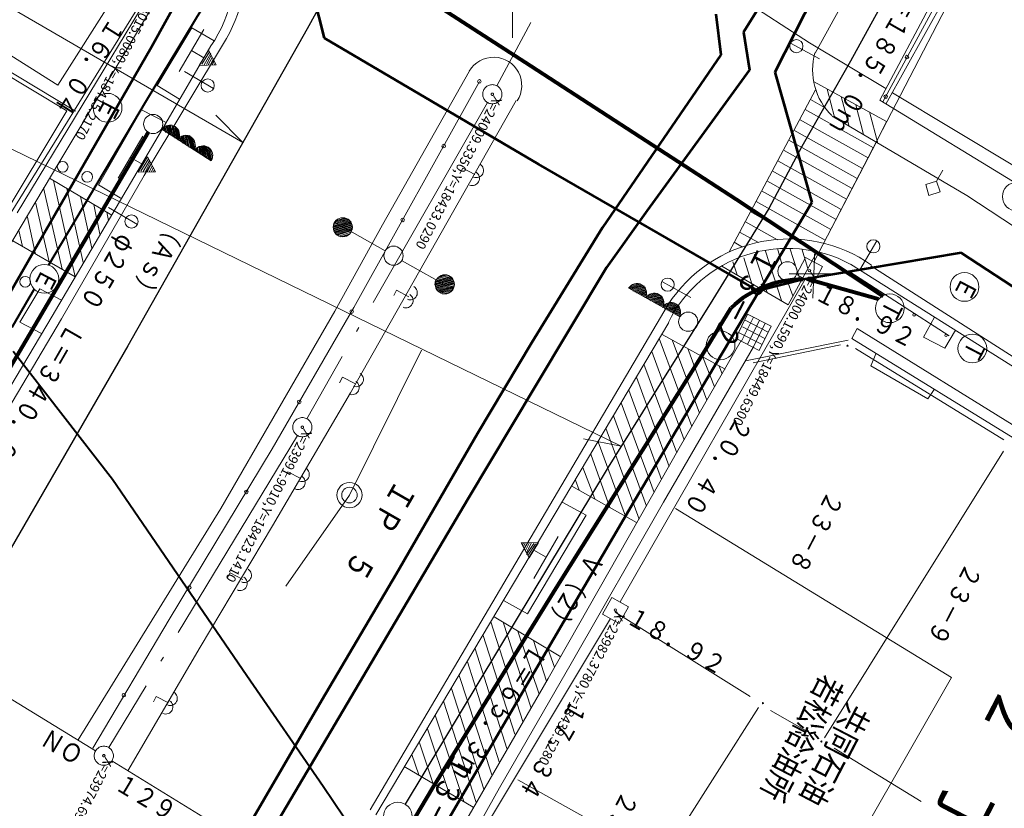
# Model space of a CAD drawing. Extents: x 18107 to 18379, y 24369 to 24663.
# Drawn here: x 18224 to 18276, y 24409 to 24450 of the extents above; entities that cross this region are included whole.
import ezdxf

# ---------------------------------------------------------------- set-up
doc = ezdxf.new("R2010")
doc.units = 0
doc.linetypes.add('long dashed dotted', pattern=[15.25, 12, -1.5, 0.25, -1.5])
doc.layers.add('\\M+5A4BD\\M+5A4CE\\M+5CBFB', color=136, linetype='Continuous', lineweight=0)
doc.layers.add('道路平面図', color=7, linetype='Continuous', lineweight=0)
doc.styles.add('\\M+5A3CD\\M+5A3D3 \\M+5A5B4\\M+5A5B7\\M+5A5C3\\M+5A5AF', font='MS Gothic.ttf')

msp = doc.modelspace()

# ---------------------------------------------------------------- linework, layer by layer
at = {"layer": '\\M+5A4BD\\M+5A4CE\\M+5CBFB', "linetype": 'Continuous', "lineweight": 13}
for p, q in [((18202.047, 24462.954), (18235.946, 24443.292)), ((18255.671, 24427.459), (18198.182, 24455.465)), ((18235.946, 24443.292), (18234.535, 24444.709)), ((18255.671, 24427.459), (18253.707, 24427.84))]:
    msp.add_line(p, q, dxfattribs=at)
at = {"layer": '道路平面図', "linetype": 'Continuous', "lineweight": 13}
for p, q in [((18265.711, 24437.056), (18284.045, 24472.393)), ((18272.129, 24459.429), (18265.771, 24447.942)), ((18269.142, 24445.485), (18275.076, 24456.629)), ((18275.311, 24456.472), (18269.309, 24445.399)), ((18269.461, 24445.285), (18275.588, 24456.328)), ((18227.218, 24444.915), (18208.638, 24456.123)), ((18226.303, 24446.271), (18212.671, 24454.872)), ((18265.486, 24448.478), (18255.511, 24454.966)), ((18212.455, 24453.575), (18226.771, 24444.936)), ((18230.215, 24452.443), (18226.303, 24446.271)), ((18224.186, 24439.624), (18231.633, 24451.918)), ((18226.351, 24442.231), (18231.934, 24451.55)), ((18250, 24451.25), (18250, 24448.75)), ((18223.032, 24438.286), (18230.949, 24451.076)), ((18231.474, 24446.26), (18233.282, 24449.264)), ((18233.91, 24449.184), (18232.632, 24446.996)), ((18233.282, 24449.264), (18234.446, 24448.589)), ((18235.104, 24448.704), (18230.799, 24441.574)), ((18231.932, 24444.296), (18234.274, 24448.326)), ((18266.004, 24447.645), (18264.493, 24448.466)), ((18269.46, 24446.095), (18265.486, 24448.478)), ((18233.264, 24448.076), (18233.915, 24447.703)), ((18233.671, 24447.301), (18234.158, 24448.104)), ((18234.213, 24448.006), (18233.811, 24447.369)), ((18234.282, 24447.935), (18233.937, 24447.339)), ((18234.294, 24447.823), (18234.049, 24447.351)), ((18234.348, 24447.724), (18234.146, 24447.336)), ((18234.566, 24447.329), (18234.158, 24448.104)), ((18234.402, 24447.625), (18234.244, 24447.32)), ((18234.566, 24447.329), (18233.671, 24447.301)), ((18234.457, 24447.527), (18234.356, 24447.332)), ((18234.511, 24447.428), (18234.454, 24447.317)), ((18232.911, 24446.992), (18234.42, 24446.102)), ((18243.226, 24438.989), (18247.74, 24446.996)), ((18232.651, 24445.542), (18231.474, 24446.26)), ((18248.277, 24446.471), (18241.732, 24434.693)), ((18265.733, 24446.448), (18269.489, 24444.39)), ((18266.412, 24446.059), (18266.78, 24444.6)), ((18265.797, 24446.027), (18261.303, 24437.586)), ((18267.133, 24445.685), (18267.556, 24444.127)), ((18269.806, 24445.88), (18276.161, 24442.049)), ((18250.19, 24445.476), (18241.564, 24430.238)), ((18265.537, 24445.528), (18266.271, 24445.111)), ((18267.895, 24445.253), (18268.29, 24443.71)), ((18277.006, 24440.694), (18269.142, 24445.485)), ((18226.771, 24444.936), (18221.346, 24435.923)), ((18228.429, 24441.08), (18230.671, 24444.986)), ((18230.671, 24444.986), (18231.947, 24444.323)), ((18265.263, 24445.001), (18268.81, 24443.017)), ((18266.67, 24444.658), (18273.677, 24440.522)), ((18269.037, 24443.251), (18268.616, 24444.879)), ((18226.002, 24434.242), (18231.932, 24444.296)), ((18231.828, 24443.892), (18231.817, 24444.074)), ((18231.883, 24443.863), (18231.831, 24444.102)), ((18231.924, 24443.807), (18231.846, 24444.129)), ((18231.994, 24443.806), (18231.888, 24444.143)), ((18231.958, 24444.142), (18232.05, 24443.777)), ((18232, 24444.155), (18232.091, 24443.72)), ((18232.042, 24444.168), (18232.146, 24443.691)), ((18232.084, 24444.182), (18232.202, 24443.663)), ((18232.126, 24444.195), (18232.257, 24443.634)), ((18232.168, 24444.208), (18232.313, 24443.605)), ((18232.368, 24443.576), (18232.238, 24444.207)), ((18232.409, 24443.52), (18232.294, 24444.178)), ((18232.465, 24443.491), (18232.321, 24444.164)), ((18232.52, 24443.462), (18232.377, 24444.135)), ((18232.576, 24443.433), (18232.432, 24444.106)), ((18232.488, 24444.077), (18232.604, 24443.489)), ((18232.648, 24443.572), (18232.529, 24444.021)), ((18264.962, 24444.489), (18268.536, 24442.49)), ((18268.954, 24443.294), (18269.489, 24444.39)), ((18230.733, 24443.616), (18229.455, 24441.428)), ((18231.732, 24443.977), (18234.291, 24442.33)), ((18232.686, 24443.375), (18232.633, 24443.544)), ((18232.727, 24443.319), (18232.675, 24443.557)), ((18232.783, 24443.29), (18232.732, 24443.598)), ((18232.796, 24443.248), (18232.774, 24443.612)), ((18232.788, 24443.639), (18232.866, 24443.247)), ((18232.816, 24443.625), (18232.922, 24443.218)), ((18232.858, 24443.638), (18232.963, 24443.161)), ((18232.928, 24443.637), (18233.018, 24443.133)), ((18232.97, 24443.65), (18233.073, 24443.104)), ((18233.012, 24443.664), (18233.142, 24443.033)), ((18233.24, 24443.017), (18233.055, 24443.677)), ((18233.295, 24442.988), (18233.11, 24443.648)), ((18233.336, 24442.932), (18233.152, 24443.662)), ((18233.392, 24442.903), (18233.208, 24443.633)), ((18233.447, 24442.874), (18233.249, 24443.576)), ((18233.304, 24443.547), (18233.448, 24442.944)), ((18264.674, 24443.934), (18268.248, 24441.935)), ((18233.492, 24443.027), (18233.373, 24443.476)), ((18233.558, 24442.817), (18233.505, 24442.985)), ((18233.655, 24442.731), (18233.561, 24443.026)), ((18233.71, 24442.702), (18233.646, 24443.053)), ((18233.688, 24443.066), (18233.766, 24442.674)), ((18233.73, 24443.079), (18233.821, 24442.645)), ((18233.772, 24443.093), (18233.876, 24442.616)), ((18233.8, 24443.078), (18233.932, 24442.587)), ((18233.842, 24443.092), (18233.973, 24442.531)), ((18233.884, 24443.105), (18234.028, 24442.502)), ((18234.069, 24442.445), (18233.926, 24443.118)), ((18234.139, 24442.444), (18233.982, 24443.089)), ((18234.195, 24442.415), (18234.024, 24443.103)), ((18234.236, 24442.359), (18234.079, 24443.074)), ((18234.291, 24442.33), (18234.135, 24443.045)), ((18234.176, 24442.989), (18234.32, 24442.385)), ((18264.4, 24443.408), (18267.974, 24441.409)), ((18268.954, 24443.294), (18266.216, 24438.026)), ((18230.087, 24442.508), (18230.738, 24442.134)), ((18230.494, 24441.733), (18230.982, 24442.536)), ((18231.389, 24441.761), (18230.982, 24442.536)), ((18233.614, 24442.788), (18233.533, 24442.971)), ((18234.363, 24442.469), (18234.245, 24442.918)), ((18264.154, 24442.866), (18267.7, 24440.882)), ((18220.508, 24432.414), (18226.351, 24442.231)), ((18231.036, 24442.437), (18230.635, 24441.8)), ((18231.105, 24442.366), (18230.76, 24441.77)), ((18231.117, 24442.254), (18230.872, 24441.783)), ((18231.172, 24442.155), (18230.97, 24441.767)), ((18231.226, 24442.057), (18231.068, 24441.752)), ((18231.28, 24441.958), (18231.18, 24441.764)), ((18247.409, 24441.956), (18247.265, 24441.679)), ((18248.047, 24441.624), (18247.409, 24441.956)), ((18263.838, 24442.326), (18267.412, 24440.327)), ((18230.799, 24441.574), (18226.489, 24434.095)), ((18231.389, 24441.761), (18230.494, 24441.733)), ((18231.335, 24441.859), (18231.277, 24441.748)), ((18263.536, 24441.814), (18267.138, 24439.801)), ((18272.095, 24441.274), (18272.426, 24441.842)), ((18225.863, 24441.428), (18229.117, 24439.49)), ((18226.085, 24441.313), (18227.208, 24436.292)), ((18229.634, 24440.349), (18228.429, 24441.08)), ((18263.262, 24441.287), (18266.864, 24439.274)), ((18271.547, 24441.101), (18272.095, 24441.274)), ((18271.706, 24440.525), (18271.547, 24441.101)), ((18272.296, 24440.712), (18272.095, 24441.274)), ((18225.562, 24440.916), (18226.529, 24436.68)), ((18226.777, 24440.883), (18227.625, 24437.026)), ((18227.484, 24440.48), (18228.084, 24437.773)), ((18262.988, 24440.76), (18266.591, 24438.747)), ((18272.296, 24440.712), (18271.706, 24440.525)), ((18273.677, 24440.522), (18282.42, 24434.78)), ((18225.145, 24440.182), (18225.85, 24437.068)), ((18228.176, 24440.05), (18228.501, 24438.508)), ((18262.7, 24440.206), (18266.302, 24438.192)), ((18224.7, 24439.462), (18225.144, 24437.47)), ((18228.854, 24439.662), (18228.945, 24439.227)), ((18228.942, 24439.898), (18230.451, 24439.008)), ((18262.426, 24439.679), (18264.947, 24438.228)), ((18241.593, 24439.168), (18240.638, 24438.89)), ((18241.579, 24439.14), (18240.652, 24438.848)), ((18241.592, 24439.098), (18240.665, 24438.805)), ((18241.538, 24439.197), (18240.667, 24438.945)), ((18241.524, 24439.239), (18240.668, 24439.015)), ((18241.605, 24439.056), (18240.678, 24438.763)), ((18241.619, 24439.014), (18240.692, 24438.721)), ((18241.469, 24439.268), (18240.697, 24439.07)), ((18241.632, 24438.972), (18240.705, 24438.679)), ((18241.645, 24438.93), (18240.718, 24438.637)), ((18240.726, 24439.126), (18241.413, 24439.297)), ((18243.372, 24437.645), (18240.726, 24439.126)), ((18241.659, 24438.888), (18240.732, 24438.595)), ((18240.751, 24434.499), (18243.226, 24438.989)), ((18241.358, 24439.326), (18240.755, 24439.181)), ((18240.811, 24439.222), (18241.26, 24439.341)), ((18262.152, 24439.152), (18263.815, 24438.218)), ((18224.465, 24437.858), (18224.269, 24438.7)), ((18241.672, 24438.845), (18240.745, 24438.553)), ((18241.643, 24438.79), (18240.8, 24438.524)), ((18240.814, 24438.482), (18241.656, 24438.748)), ((18241.628, 24438.692), (18240.869, 24438.453)), ((18241.584, 24438.609), (18240.952, 24438.41)), ((18241.541, 24438.526), (18241.035, 24438.366)), ((18241.442, 24438.472), (18241.147, 24438.378)), ((18261.836, 24438.612), (18262.82, 24438.066)), ((18227.208, 24436.292), (18223.953, 24438.16)), ((18261.563, 24438.085), (18261.992, 24437.827)), ((18268.109, 24436.655), (18268.999, 24438.164)), ((18262.615, 24437.468), (18263.269, 24435.473)), ((18264.03, 24435.042), (18263.177, 24437.669)), ((18264.047, 24436.97), (18263.822, 24437.756)), ((18264.377, 24434.826), (18265.888, 24437.598)), ((18265.024, 24436.004), (18264.465, 24437.774)), ((18265.399, 24436.725), (18265.079, 24437.736)), ((18265.763, 24437.685), (18265.657, 24435.171)), ((18244.258, 24437.114), (18246.905, 24435.632)), ((18260.914, 24436.838), (18264.377, 24434.826)), ((18261.491, 24437.066), (18261.704, 24436.392)), ((18262.053, 24437.267), (18262.479, 24435.918)), ((18265.268, 24437.286), (18264.807, 24436.399)), ((18266.155, 24436.825), (18265.268, 24437.286)), ((18265.694, 24435.938), (18266.155, 24436.825)), ((18279.955, 24429.158), (18267.624, 24436.942)), ((18268.671, 24436.855), (18277.846, 24430.995)), ((18246.018, 24436.163), (18246.678, 24436.349)), ((18246.089, 24436.232), (18246.595, 24436.392)), ((18246.188, 24436.287), (18246.483, 24436.38)), ((18266.947, 24436.438), (18264.417, 24436.447)), ((18264.807, 24436.399), (18265.694, 24435.938)), ((18267.59, 24436.537), (18272.765, 24433.213)), ((18245.931, 24435.927), (18246.886, 24436.206)), ((18245.944, 24435.885), (18246.899, 24436.164)), ((18246.817, 24436.277), (18245.946, 24436.025)), ((18245.957, 24435.843), (18246.912, 24436.121)), ((18245.96, 24435.983), (18246.83, 24436.235)), ((18245.971, 24435.801), (18246.926, 24436.079)), ((18245.975, 24436.08), (18246.761, 24436.306)), ((18245.984, 24435.759), (18246.939, 24436.037)), ((18245.997, 24435.717), (18246.952, 24435.995)), ((18246.011, 24435.674), (18246.965, 24435.953)), ((18246.024, 24435.632), (18246.979, 24435.911)), ((18246.037, 24435.59), (18246.978, 24435.841)), ((18255.621, 24419.338), (18265.25, 24436.168)), ((18256.06, 24435.698), (18256.748, 24435.869)), ((18256.692, 24435.898), (18256.089, 24435.753)), ((18256.116, 24435.669), (18256.803, 24435.84)), ((18256.16, 24435.822), (18256.595, 24435.913)), ((18256.171, 24435.64), (18256.859, 24435.811)), ((18259.295, 24435.214), (18257.785, 24436.034)), ((18264.622, 24435.298), (18264.326, 24436.085)), ((18225.367, 24435.664), (18224.319, 24433.919)), ((18226.504, 24435.073), (18225.367, 24435.664)), ((18243.955, 24435.581), (18243.811, 24435.304)), ((18244.592, 24435.249), (18243.955, 24435.581)), ((18246.093, 24435.561), (18246.949, 24435.785)), ((18246.106, 24435.519), (18246.962, 24435.743)), ((18246.162, 24435.49), (18246.933, 24435.688)), ((18246.905, 24435.632), (18246.217, 24435.461)), ((18246.272, 24435.433), (18246.876, 24435.577)), ((18246.805, 24435.508), (18246.356, 24435.389)), ((18258.706, 24434.217), (18256.06, 24435.698)), ((18256.227, 24435.612), (18256.872, 24435.769)), ((18256.268, 24435.555), (18256.927, 24435.74)), ((18256.941, 24435.698), (18256.323, 24435.526)), ((18256.926, 24435.67), (18256.379, 24435.497)), ((18256.94, 24435.628), (18256.434, 24435.468)), ((18256.953, 24435.586), (18256.489, 24435.44)), ((18256.966, 24435.544), (18256.545, 24435.411)), ((18256.98, 24435.502), (18256.6, 24435.382)), ((18256.656, 24435.353), (18256.993, 24435.46)), ((18256.711, 24435.324), (18257.006, 24435.418)), ((18256.767, 24435.296), (18256.977, 24435.362)), ((18256.822, 24435.267), (18256.991, 24435.32)), ((18256.933, 24435.209), (18257.648, 24435.366)), ((18257.593, 24435.394), (18256.962, 24435.265)), ((18256.988, 24435.18), (18257.704, 24435.337)), ((18257.033, 24435.333), (18257.495, 24435.41)), ((18257.044, 24435.151), (18257.759, 24435.308)), ((18242.592, 24408.502), (18258.115, 24434.841)), ((18257.085, 24435.095), (18257.773, 24435.266)), ((18257.14, 24435.066), (18257.828, 24435.237)), ((18257.814, 24435.209), (18257.196, 24435.037)), ((18257.827, 24435.167), (18257.279, 24434.994)), ((18257.84, 24435.125), (18257.335, 24434.965)), ((18257.854, 24435.083), (18257.39, 24434.936)), ((18257.867, 24435.041), (18257.445, 24434.907)), ((18257.88, 24434.998), (18257.501, 24434.879)), ((18257.556, 24434.85), (18257.893, 24434.956)), ((18257.612, 24434.821), (18257.907, 24434.914)), ((18257.667, 24434.792), (18257.878, 24434.859)), ((18257.723, 24434.763), (18257.891, 24434.817)), ((18257.834, 24434.706), (18258.521, 24434.877)), ((18258.466, 24434.905), (18257.862, 24434.761)), ((18257.889, 24434.677), (18258.577, 24434.848)), ((18257.93, 24434.62), (18258.632, 24434.819)), ((18257.933, 24434.83), (18258.368, 24434.921)), ((18257.986, 24434.592), (18258.645, 24434.777)), ((18234.803, 24424.208), (18240.751, 24434.499)), ((18241.732, 24434.693), (18237.479, 24427.325)), ((18258.041, 24434.563), (18258.701, 24434.748)), ((18258.686, 24434.72), (18258.096, 24434.534)), ((18258.7, 24434.678), (18258.152, 24434.505)), ((18258.713, 24434.636), (18258.207, 24434.476)), ((18258.726, 24434.594), (18258.263, 24434.447)), ((18258.74, 24434.552), (18258.318, 24434.419)), ((18258.753, 24434.51), (18258.374, 24434.39)), ((18258.429, 24434.361), (18258.766, 24434.467)), ((18258.485, 24434.332), (18258.78, 24434.425)), ((18258.54, 24434.303), (18258.751, 24434.37)), ((18258.596, 24434.274), (18258.764, 24434.328)), ((18261.638, 24433.081), (18262.258, 24434.343)), ((18263.478, 24433.708), (18262.258, 24434.343)), ((18226.489, 24434.095), (18220.487, 24423.972)), ((18222.585, 24428.482), (18226.002, 24434.242)), ((18224.319, 24433.919), (18225.456, 24433.328)), ((18258.156, 24433.904), (18242.882, 24408.246)), ((18262.563, 24434.184), (18261.943, 24432.922)), ((18263.32, 24433.403), (18262.1, 24434.038)), ((18262.868, 24434.026), (18262.248, 24432.763)), ((18263.173, 24433.867), (18262.553, 24432.605)), ((18271.422, 24433.136), (18271.997, 24434.175)), ((18261.081, 24431.468), (18257.797, 24433.281)), ((18262.988, 24432.766), (18261.824, 24433.371)), ((18263.147, 24433.071), (18261.982, 24433.676)), ((18263.478, 24433.708), (18262.858, 24432.446)), ((18267.963, 24433.596), (18267.689, 24433.069)), ((18278.773, 24426.885), (18267.963, 24433.596)), ((18273.091, 24433.501), (18272.531, 24432.56)), ((18257.654, 24433.073), (18259.357, 24428.49)), ((18258.324, 24433.007), (18259.745, 24429.169)), ((18258.696, 24427.354), (18261.929, 24432.964)), ((18261.665, 24433.066), (18262.858, 24432.446)), ((18267.506, 24432.988), (18262.15, 24431.898)), ((18267.097, 24432.743), (18262.554, 24431.794)), ((18267.689, 24433.069), (18278.652, 24426.314)), ((18272.531, 24432.56), (18271.422, 24433.136)), ((18228.269, 24411.57), (18194.136, 24432.493)), ((18241.506, 24424.907), (18245.266, 24432.462)), ((18258.955, 24427.784), (18257.266, 24432.395)), ((18257.869, 24424.544), (18262.567, 24432.633)), ((18259.141, 24432.547), (18260.133, 24429.848)), ((18267.877, 24432.549), (18275.615, 24427.787)), ((18268.673, 24431.642), (18268.949, 24432.309)), ((18258.567, 24427.105), (18256.85, 24431.73)), ((18260.536, 24430.554), (18259.931, 24432.101)), ((18260.776, 24431.627), (18260.924, 24431.233)), ((18271.651, 24429.918), (18268.673, 24431.642)), ((18241.144, 24431.055), (18240.986, 24430.75)), ((18241.782, 24430.723), (18241.144, 24431.055)), ((18258.164, 24426.398), (18256.462, 24431.051)), ((18241.564, 24430.238), (18237.5, 24423.299)), ((18257.776, 24425.72), (18256.074, 24430.373)), ((18271.98, 24430.416), (18271.651, 24429.918)), ((18257.388, 24425.041), (18255.659, 24429.708)), ((18256.986, 24424.334), (18255.27, 24429.03)), ((18256.598, 24423.656), (18254.869, 24428.393)), ((18255.901, 24423.806), (18254.467, 24427.687)), ((18237.479, 24427.325), (18232.112, 24418.422)), ((18251.855, 24415.344), (18258.696, 24427.354)), ((18275.592, 24427.201), (18266.272, 24412.252)), ((18255.084, 24424.267), (18254.093, 24427.036)), ((18238.299, 24426.124), (18238.155, 24425.847)), ((18238.965, 24425.778), (18238.299, 24426.124)), ((18254.294, 24424.712), (18253.663, 24426.343)), ((18253.477, 24425.172), (18253.289, 24425.692)), ((18256.469, 24423.476), (18253.089, 24425.374)), ((18238.185, 24420.154), (18241.506, 24424.907)), ((18252.586, 24424.543), (18253.847, 24423.853)), ((18253.069, 24416.122), (18257.869, 24424.544)), ((18227.373, 24412.152), (18234.803, 24424.208)), ((18272.876, 24415.405), (18258.507, 24424.213)), ((18253.847, 24423.853), (18250.789, 24418.716)), ((18237.5, 24423.299), (18233.725, 24416.985)), ((18251.112, 24420.555), (18252.39, 24422.744)), ((18250.456, 24422.411), (18251.351, 24422.438)), ((18250.456, 24422.411), (18250.863, 24421.635)), ((18250.511, 24422.312), (18250.568, 24422.423)), ((18250.565, 24422.213), (18250.666, 24422.407)), ((18250.619, 24422.115), (18250.778, 24422.42)), ((18250.674, 24422.016), (18250.875, 24422.404)), ((18250.728, 24421.917), (18250.987, 24422.416)), ((18250.74, 24421.805), (18251.113, 24422.386)), ((18250.809, 24421.734), (18251.21, 24422.371)), ((18251.351, 24422.438), (18250.863, 24421.635)), ((18251.758, 24421.663), (18251.107, 24422.037)), ((18235.281, 24420.86), (18235.137, 24420.583)), ((18235.947, 24420.514), (18235.281, 24420.86)), ((18250.789, 24418.716), (18249.528, 24419.406)), ((18255.178, 24419.569), (18254.689, 24418.696)), ((18256.05, 24419.08), (18255.178, 24419.569)), ((18255.561, 24418.207), (18256.05, 24419.08)), ((18232.112, 24418.422), (18228.135, 24411.72)), ((18246.694, 24404.468), (18255.105, 24418.48)), ((18252.515, 24416.48), (18249.054, 24418.561)), ((18254.689, 24418.696), (18255.561, 24418.207)), ((18255.347, 24418.812), (18262.392, 24414.41)), ((18250.547, 24413.101), (18248.882, 24418.298)), ((18250.978, 24413.793), (18249.511, 24418.288)), ((18248.48, 24417.592), (18250.132, 24412.436)), ((18251.394, 24414.527), (18250.286, 24417.815)), ((18251.782, 24415.206), (18251.089, 24417.327)), ((18233.725, 24416.985), (18229.947, 24410.532)), ((18249.715, 24411.702), (18248.049, 24416.9)), ((18252.199, 24415.94), (18251.864, 24416.854)), ((18249.312, 24410.996), (18247.661, 24416.221)), ((18249.319, 24409.654), (18253.069, 24416.122)), ((18245.634, 24404.596), (18251.855, 24415.344)), ((18248.924, 24410.317), (18247.217, 24415.501)), ((18265.087, 24401.775), (18272.876, 24415.405)), ((18248.507, 24409.583), (18246.829, 24414.822)), ((18231.434, 24414.408), (18231.29, 24414.131)), ((18232.072, 24414.076), (18231.434, 24414.408)), ((18248.105, 24408.876), (18246.413, 24414.158)), ((18253.731, 24399.577), (18262.83, 24413.83)), ((18247.463, 24408.928), (18245.968, 24413.438)), ((18265.549, 24412.487), (18263.457, 24413.68)), ((18246.688, 24409.402), (18245.553, 24412.774)), ((18245.87, 24409.862), (18245.136, 24412.04)), ((18271.307, 24408.931), (18266.766, 24411.714)), ((18245.123, 24410.321), (18244.762, 24411.389)), ((18266.327, 24388.24), (18229.121, 24411.047)), ((18244.361, 24410.752), (18247.947, 24408.641)), ((18246.054, 24403.779), (18249.319, 24409.654)), ((18250.276, 24410.072), (18263.535, 24402.652))]:
    msp.add_line(p, q, dxfattribs=at)
at = {"layer": '道路平面図', "linetype": 'long dashed dotted', "lineweight": 13}
for p, q in [((18258.194, 24462.975), (18249.182, 24446.247)), ((18248.693, 24445.374), (18239.279, 24428.89)), ((18238.79, 24428.017), (18228.96, 24411.749))]:
    msp.add_line(p, q, dxfattribs=at)
at = {"layer": '道路平面図', "linetype": 'Continuous', "lineweight": 53}
for p, q in [((18237.623, 24459.876), (18231.181, 24448.259)), ((18265.545, 24454.69), (18262.039, 24449.039)), ((18240.199, 24448.727), (18239.068, 24453.242)), ((18266.352, 24452.245), (18263.673, 24446.946)), ((18260.606, 24449.979), (18260.863, 24447.85)), ((18251.354, 24442.149), (18240.199, 24448.727)), ((18262.039, 24449.039), (18262.355, 24447.082)), ((18231.181, 24448.259), (18225.603, 24438.575)), ((18260.863, 24447.85), (18254.689, 24438.861)), ((18262.355, 24447.082), (18257.019, 24439.74)), ((18263.673, 24446.946), (18265.607, 24440.161)), ((18262.814, 24435.56), (18251.354, 24442.149)), ((18265.607, 24440.161), (18256.321, 24424.559)), ((18257.019, 24439.74), (18254.91, 24436.77)), ((18225.603, 24438.575), (18221.28, 24431.029)), ((18254.689, 24438.861), (18251.007, 24432.861)), ((18273.385, 24437.542), (18265.139, 24436.142)), ((18279.002, 24433.842), (18273.385, 24437.542)), ((18254.91, 24436.77), (18251.167, 24430.531)), ((18265.139, 24436.142), (18262.814, 24435.56)), ((18251.007, 24432.861), (18248.179, 24428.124)), ((18251.167, 24430.531), (18247.669, 24424.691)), ((18248.179, 24428.124), (18243.94, 24420.779)), ((18247.669, 24424.691), (18236.833, 24406.32)), ((18256.321, 24424.559), (18251.598, 24416.474)), ((18243.94, 24420.779), (18240.068, 24414.208)), ((18251.598, 24416.474), (18243.342, 24402.33)), ((18240.068, 24414.208), (18235.815, 24406.944))]:
    msp.add_line(p, q, dxfattribs=at)
at = {"layer": '道路平面図', "linetype": 'Continuous', "lineweight": 30}
for p, q in [((18272.201, 24455.831), (18267.612, 24447.522)), ((18242.563, 24455.144), (18239.294, 24449.207)), ((18239.294, 24449.207), (18229.946, 24432.694)), ((18267.612, 24447.522), (18265.079, 24443.075)), ((18265.079, 24443.075), (18263.357, 24439.852)), ((18263.357, 24439.852), (18260.449, 24435.102)), ((18260.449, 24435.102), (18254.989, 24426.368)), ((18229.946, 24432.694), (18220.5, 24416.332)), ((18254.989, 24426.368), (18250.187, 24418.398)), ((18250.187, 24418.398), (18244.412, 24408.787))]:
    msp.add_line(p, q, dxfattribs=at)
at = {"layer": '道路平面図', "linetype": 'Continuous', "lineweight": 80}
for p, q in [((18250.956, 24447.259), (18237.844, 24455.747)), ((18261.653, 24440.324), (18250.956, 24447.259)), ((18231.021, 24443.819), (18216.336, 24418.884)), ((18269.328, 24435.258), (18261.653, 24440.324)), ((18269.085, 24435.113), (18265.357, 24436.166)), ((18259.898, 24432.225), (18261.398, 24434.673)), ((18252.373, 24420.19), (18259.898, 24432.225)), ((18245.847, 24409.642), (18252.373, 24420.19)), ((18241.981, 24403.164), (18245.847, 24409.642))]:
    msp.add_line(p, q, dxfattribs=at)
at = {"layer": '道路平面図', "linetype": 'Continuous', "lineweight": 40}
for p, q in [((18236.43, 24454.596), (18230.907, 24445.45)), ((18230.907, 24445.45), (18225.818, 24436.894)), ((18225.073, 24435.642), (18224.792, 24435.17)), ((18224.792, 24435.17), (18223.9, 24433.643)), ((18223.982, 24432.403), (18229.16, 24425.738)), ((18229.16, 24425.738), (18236.152, 24415.499)), ((18236.152, 24415.499), (18240.132, 24409.736)), ((18240.132, 24409.736), (18244.375, 24403.486))]:
    msp.add_line(p, q, dxfattribs=at)
at = {"layer": '道路平面図', "linetype": 'Continuous', "lineweight": 13}
for centre, radius in [((18264.798, 24448.307), 0.344), ((18270.562, 24447.741), 0.0937), ((18234.115, 24446.26), 0.344), ((18248.277, 24446.471), 0.0937), ((18228.898, 24445.098), 0.75), ((18269.453, 24445.676), 0.0937), ((18231.275, 24444.25), 0.5), ((18246.421, 24443.103), 0.0937), ((18226.557, 24442.018), 0.281), ((18227.835, 24441.495), 0.281), ((18276.289, 24440.467), 0.75), ((18230.146, 24439.167), 0.344), ((18241.155, 24438.868), 0.5), ((18244.278, 24439.252), 0.0937), ((18243.801, 24437.386), 0.5), ((18268.813, 24437.873), 0.344), ((18225.599, 24436.177), 0.75), ((18264.334, 24436.574), 0.5), ((18246.475, 24435.891), 0.5), ((18265.481, 24436.612), 0.0625), ((18267.672, 24436.424), 0.0625), ((18273.56, 24435.758), 0.75), ((18224.604, 24436.025), 0.281), ((18258.09, 24435.876), 0.344), ((18269.671, 24434.645), 0.75), ((18269.07, 24435.521), 0.0625), ((18241.617, 24434.472), 0.0937), ((18259.163, 24433.944), 0.5), ((18270.937, 24434.304), 0.0625), ((18260.849, 24432.716), 0.75), ((18272.598, 24433.23), 0.0625), ((18273.971, 24432.551), 0.75), ((18267.46, 24432.695), 0.0312), ((18238.888, 24429.763), 0.0937), ((18241.506, 24424.907), 0.656), ((18236.13, 24425.068), 0.0937), ((18241.506, 24424.907), 0.406), ((18233.159, 24420.097), 0.0937), ((18255.363, 24418.909), 0.0625), ((18229.744, 24414.476), 0.0937), ((18263.058, 24414.064), 0.0312), ((18266.101, 24412.059), 0.0312), ((18244.026, 24408.144), 0.75)]:
    msp.add_circle(centre, radius, dxfattribs=at)
at = {"layer": '道路平面図', "linetype": 'long dashed dotted', "lineweight": 13}
for centre, radius in [((18248.951, 24445.803), 0.5), ((18248.951, 24445.803), 0.0625), ((18239.048, 24428.446), 0.5), ((18239.048, 24428.446), 0.0625), ((18228.702, 24411.32), 0.5), ((18228.702, 24411.32), 0.0625)]:
    msp.add_circle(centre, radius, dxfattribs=at)
at = {"layer": '道路平面図', "linetype": 'Continuous', "lineweight": 13}
for centre, radius, start, end in [((18228.288, 24452.529), 7.812, 330.7338, 49.1338), ((18228.23, 24452.418), 7.312, 325.9338, 53.4338), ((18249.015, 24446.263), 1.469, 326.8338, 149.4338), ((18268.986, 24447.081), 3.344, 164.7338, 225.7338), ((18232.146, 24443.691), 0.5, 327.5338, 147.5338), ((18232.963, 24443.161), 0.5, 327.5338, 147.5338), ((18233.876, 24442.616), 0.5, 327.5338, 147.5338), ((18248.12, 24441.833), 0.375, 247.5338, 57.7338), ((18247.904, 24441.417), 0.375, 247.5338, 57.5338), ((18264.41, 24430.759), 7.5, 54.9338, 147.0338), ((18264.342, 24430.83), 6.937, 61.9338, 153.6338), ((18256.489, 24435.44), 0.5, 330.6338, 150.6338), ((18244.449, 24435.042), 0.375, 247.5338, 57.5338), ((18244.666, 24435.458), 0.375, 247.5338, 57.7338), ((18257.39, 24434.936), 0.5, 330.6338, 150.6338), ((18258.263, 24434.447), 0.5, 330.6338, 150.6338), ((18241.855, 24430.932), 0.375, 247.5338, 57.7338), ((18241.639, 24430.516), 0.375, 247.5338, 57.5338), ((18239.038, 24425.987), 0.375, 247.5338, 57.7338), ((18238.822, 24425.571), 0.375, 247.5338, 57.5338), ((18236.02, 24420.723), 0.375, 247.5338, 57.7338), ((18235.804, 24420.307), 0.375, 247.5338, 57.5338), ((18232.159, 24414.312), 0.375, 247.5338, 57.7338), ((18231.929, 24413.869), 0.375, 247.5338, 57.5338)]:
    msp.add_arc(centre, radius, start, end, dxfattribs=at)
at = {"layer": '道路平面図', "linetype": 'Continuous', "lineweight": 80}
msp.add_arc((18265.094, 24430.756), 5.386, 89.5219, 133.3374, dxfattribs=at)

# ---------------------------------------------------------------- texts
at = {"layer": '道路平面図', "linetype": 'Continuous', "lineweight": 13, "style": '\\M+5A3CD\\M+5A3D3 \\M+5A5B4\\M+5A5B7\\M+5A5C3\\M+5A5AF'}
for s, height, rotation, width, p in [('ＳＡ（１１）\u3000Ｌ＝１８５．０ｍ', 0.99822, 240.1388, 0.832061, (18274.943, 24458.878)), ('X=24015.0080,Y=18415.2170', 0.49911, 242.4848, 1, (18231.288, 24451.463)), ('１６．０４', 0.9677, 237.7337, 0.858268, (18229.053, 24449.826)), ('X=24009.3350,Y=18433.0290', 0.49911, 242.4848, 1, (18249.032, 24445.761)), ('Ｅ', 0.968, 242.5337, 0.858268, (18228.814, 24445.705)), ('φ２５０\u3000Ｌ＝３４０．０ｍ', 0.99822, 240.1228, 0.832061, (18229.548, 24438.605)), ('（Ａｓ）', 0.9982, 240.1337, 0.832061, (18232.223, 24439.311)), ('１３－２', 1.2497, 242.5337, 0.832317, (18262.897, 24437.99)), ('Ｅ', 0.968, 242.5337, 0.858268, (18225.529, 24436.812)), ('X=24000.1590,Y=18449.6300', 0.49911, 242.4848, 1, (18265.562, 24436.57)), ('１８．９２', 0.9677, 332.5337, 0.858268, (18265.677, 24435.16)), ('Ｅ', 0.968, 242.5337, 0.858268, (18273.476, 24436.365)), ('Ｔ', 0.968, 242.5337, 0.858268, (18269.601, 24435.28)), ('Ｔ', 0.968, 242.5337, 0.858268, (18273.887, 24433.158)), ('久\u3000茂\u3000地\u3000２\u3000丁\u3000目', 2.46875, 242.5337, 0.842532, (18283.468, 24430.255)), ('２０．４０', 0.9677, 240.1337, 0.858268, (18261.729, 24429.08)), ('X=23991.9010,Y=18423.1410', 0.49911, 242.4848, 1, (18239.129, 24428.404)), ('ＩＰ\u3000５', 1.2497, 240.1337, 0.832317, (18243.987, 24425.798)), ('２３－８', 0.9677, 242.5337, 0.858268, (18266.465, 24425.182)), ('Ｖ（２）\u3000Ｌ＝６５．３ｍ', 0.99822, 238.4578, 0.832061, (18253.975, 24422)), ('２３－９', 0.9677, 242.5337, 0.858268, (18273.674, 24421.435)), ('１８．９２', 0.9677, 330.3337, 0.858268, (18255.857, 24418.288)), ('X=23982.3780,Y=18439.5280', 0.49911, 242.4848, 1, (18255.444, 24418.867)), ('若松給油所', 1.2497, 242.5337, 0.832317, (18266.173, 24415.653)), ('１７．３４', 0.9677, 240.1337, 0.858268, (18253.125, 24414.288)), ('共同石油', 1.2497, 242.5337, 0.832317, (18267.57, 24414.159)), ('ＮＯ\u3000\u3000１２９', 0.9677, 329.1337, 0.858268, (18225.306, 24411.946)), ('X=23974.6980,Y=18412.8080', 0.49911, 242.4848, 1, (18228.783, 24411.278)), ('１３－３', 1.2497, 242.5337, 0.832317, (18247.053, 24411.642)), ('２３－７', 0.9677, 242.5337, 0.858268, (18255.765, 24409.543))]:
    msp.add_text(s, height=height, rotation=rotation, dxfattribs=dict(at, width=width)).set_placement(p)

doc.saveas('drawing.dxf')
